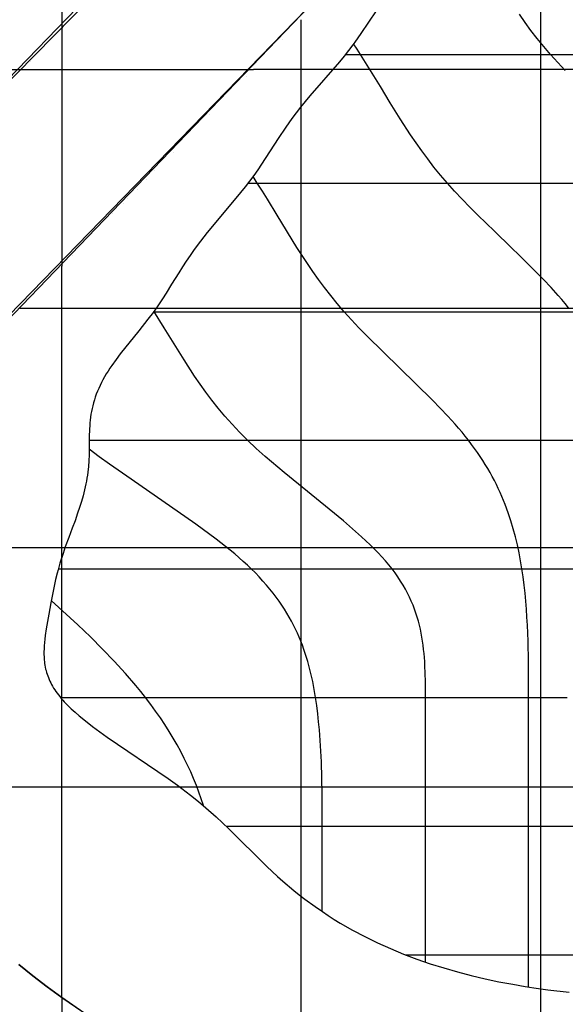
# Model space of a CAD drawing. Extents: x -1241 to -306, y -176 to 812.
# Drawn here: x -886 to -850, y 107 to 173 of the extents above; entities that cross this region are included whole.
import ezdxf

# ---------------------------------------------------------------- set-up
doc = ezdxf.new("R2010")
doc.units = 0
doc.header["$MEASUREMENT"] = 0
for name, color, linetype in [('LAND', 7, 'CONTINUOUS'), ('ROADS', 30, 'CONTINUOUS'), ('RUBBISH_PILES', 7, 'CONTINUOUS')]:
    doc.layers.add(name, color=color, linetype=linetype)

msp = doc.modelspace()

# ---------------------------------------------------------------- linework, layer by layer
at = {"layer": 'LAND'}
for p, q in [((-883.704, 343.745, 6.313), (-883.704, 171.923, 5.737)), ((-883.704, 343.745, 6.465), (-883.704, 171.923, 5.889)), ((-862.446, 194.218, 5.029), (-905.163, 150.158, 6.832)), ((-850.357, 191.116, 4.603), (-888.694, 151.166, 6.181)), ((-899.568, 140.232, 6.6), (-854.74, 186.393, 4.697)), ((-899.568, 140.232, 6.753), (-854.74, 186.393, 4.849)), ((-907.201, 148.121, 6.774), (-877.222, 178.626, 5.468)), ((-907.201, 148.121, 6.85), (-877.222, 178.626, 5.544)), ((-867.837, 172.556, 5.219), (-867.837, 172.556, 5.371)), ((-883.621, 172.008, 5.733), (-883.621, 172.008, 5.886)), ((-869.075, 171.267, 5.27), (-869.075, 171.267, 5.422)), ((-885.762, 169.81, 5.823), (-885.762, 169.81, 5.976)), ((-914.804, 169.261, 6.878), (-886.298, 169.261, 5.846)), ((-914.804, 169.261, 7.031), (-886.298, 169.261, 5.998)), ((-871.007, 169.261, 5.349), (-871.007, 169.261, 5.501)), ((-871.491, 168.76, 5.369), (-871.491, 168.76, 5.521)), ((-873.91, 166.259, 5.469), (-873.91, 166.259, 5.622)), ((-876.32, 163.777, 5.57), (-876.32, 163.777, 5.723)), ((-877.527, 162.538, 5.621), (-877.527, 162.538, 5.773)), ((-878.111, 161.939, 5.646), (-878.111, 161.939, 5.798)), ((-878.718, 161.317, 5.672), (-878.718, 161.317, 5.824)), ((-879.325, 160.695, 5.697), (-879.325, 160.695, 5.85)), ((-879.636, 160.378, 5.711), (-879.636, 160.378, 5.863)), ((-880.311, 159.687, 5.739), (-880.311, 159.687, 5.892)), ((-883.022, 156.922, 5.856), (-883.022, 156.922, 6.009)), ((-883.704, 156.227, 5.886), (-883.704, 156.227, 6.038)), ((-885.576, 154.325, 5.967), (-885.576, 154.325, 6.12)), ((-885.613, 109.179, 6.687), (-886.543, 109.925, 6.698)), ((-885.613, 109.179, 6.839), (-886.543, 109.925, 6.85)), ((-886.543, 109.925, 6.774), (-885.613, 109.179, 6.763)), ((-884.666, 108.455, 6.675), (-885.613, 109.179, 6.687)), ((-884.666, 108.455, 6.827), (-885.613, 109.179, 6.839)), ((-885.613, 109.179, 6.763), (-884.666, 108.455, 6.751)), ((-885.613, 109.179, 6.687), (-885.613, 109.179, 6.839)), ((-883.704, 107.751, 6.663), (-884.666, 108.455, 6.675)), ((-883.704, 107.751, 6.815), (-884.666, 108.455, 6.827)), ((-884.666, 108.455, 6.751), (-883.704, 107.751, 6.739)), ((-881.734, 106.381, 6.637), (-883.704, 107.751, 6.663)), ((-881.734, 106.381, 6.789), (-883.704, 107.751, 6.815)), ((-883.704, 107.751, 6.739), (-880.92, 105.835, 6.703)), ((-883.704, 107.751, 6.663), (-883.704, 107.751, 6.815))]:
    msp.add_line(p, q, dxfattribs=at)
at = {"layer": 'LAND', "extrusion": (1, 3.06131e-14, 2.17506e-12)}
for centre in [(220.36, 4659.771, -851.969), (220.36, 4659.923, -851.969)]:
    msp.add_arc(centre, 4655.285, 268.404414, 269.618615, dxfattribs=at)
at = {"layer": 'LAND', "extrusion": (1, 5.11796e-14, 3.32733e-12)}
for centre in [(210.988, 4523.424, -867.837), (210.988, 4523.577, -867.837)]:
    msp.add_arc(centre, 4518.369, 268.567346, 269.512648, dxfattribs=at)
at = {"layer": 'LAND', "extrusion": (0, 1, 0)}
for centre in [(522.288, 11602.858, 169.261), (522.288, 11603.01, 169.261)]:
    msp.add_arc(centre, 11602.75, 271.0778891, 271.7222729, dxfattribs=at)
at = {"layer": 'LAND', "extrusion": (1, 4.85534e-14, 2.59121e-12)}
for centre in [(203.53, 4471.259, -883.704), (203.53, 4471.411, -883.704)]:
    msp.add_arc(centre, 4465.624, 268.771026, 269.393082, dxfattribs=at)
at = {"layer": 'LAND', "extrusion": (3.53185e-15, 1, 1.14594e-13)}
for centre in [(551.955, 10860.307, 153.402), (551.955, 10860.46, 153.402)]:
    msp.add_arc(centre, 10859.454, 270.9910287, 271.7653046, dxfattribs=at)
at = {"layer": 'LAND', "extrusion": (-2.16837e-15, 1, -1.28628e-13)}
for centre in [(579.802, 10154.221, 137.544), (579.802, 10154.373, 137.544)]:
    msp.add_arc(centre, 10152.618, 270.888589, 271.8145078, dxfattribs=at)
at = {"layer": 'LAND', "extrusion": (-1.57543e-15, 1, -8.82227e-14)}
for centre in [(587.416, 10429.964, 121.689), (587.416, 10430.116, 121.689)]:
    msp.add_arc(centre, 10427.768, 270.7978582, 271.69857, dxfattribs=at)
at = {"layer": 'ROADS'}
for p, q in [((-899.568, 140.232, 6.6), (-854.74, 186.393, 4.697)), ((-907.201, 148.121, 6.774), (-877.222, 178.626, 5.468)), ((-883.704, 171.923, 5.737), (-883.704, 156.227, 5.886)), ((-886.298, 169.261, 5.846), (-871.007, 169.261, 5.349)), ((-885.613, 109.179, 6.687), (-886.543, 109.925, 6.698)), ((-884.666, 108.455, 6.675), (-885.613, 109.179, 6.687)), ((-883.704, 107.751, 6.663), (-884.666, 108.455, 6.675)), ((-881.734, 106.381, 6.637), (-883.704, 107.751, 6.663)), ((-883.704, 107.751, 6.663), (-883.704, 90.241, 7.081))]:
    msp.add_line(p, q, dxfattribs=at)
at = {"layer": 'RUBBISH_PILES'}
for p, q in [((-862.885, 173.134, 4.653), (-863.889, 171.636, 4.578)), ((-853.018, 172.38, 5.858), (-853.389, 172.912, 5.699)), ((-852.629, 171.847, 6.018), (-853.018, 172.38, 5.858)), ((-852.22, 171.314, 6.179), (-852.629, 171.847, 6.018)), ((-864.287, 171.073, 4.559), (-864.425, 170.886, 4.556)), ((-863.889, 171.636, 4.578), (-864.287, 171.073, 4.559)), ((-851.788, 170.782, 6.338), (-852.22, 171.314, 6.179)), ((-864.71, 170.511, 4.554), (-865.008, 170.136, 4.56)), ((-864.425, 170.886, 4.556), (-864.71, 170.511, 4.554)), ((-864.146, 170.6, 4.592), (-864.377, 170.951, 4.557)), ((-863.918, 170.249, 4.634), (-864.146, 170.6, 4.592)), ((-851.334, 170.249, 6.495), (-851.788, 170.782, 6.338)), ((-865.317, 169.761, 4.572), (-867.265, 167.506, 4.699)), ((-865.008, 170.136, 4.56), (-865.317, 169.761, 4.572)), ((-864.916, 170.249, 4.557), (-863.918, 170.249, 4.634)), ((-863.918, 170.249, 4.634), (-863.153, 170.249, 4.712)), ((-863.58, 169.716, 4.712), (-863.918, 170.249, 4.634)), ((-863.249, 169.184, 4.805), (-863.58, 169.716, 4.712)), ((-863.153, 170.249, 4.712), (-862.395, 170.249, 4.805)), ((-862.395, 170.249, 4.805), (-860.891, 170.249, 5.029)), ((-860.891, 170.249, 5.029), (-854.734, 170.249, 6.098)), ((-854.734, 170.249, 6.098), (-853.075, 170.249, 6.322)), ((-853.075, 170.249, 6.322), (-852.216, 170.249, 6.416)), ((-852.216, 170.249, 6.416), (-851.334, 170.249, 6.495)), ((-851.334, 170.249, 6.495), (-850.429, 170.249, 6.557)), ((-850.856, 169.716, 6.648), (-851.334, 170.249, 6.495)), ((-850.357, 169.184, 6.797), (-850.856, 169.716, 6.648)), ((-850.429, 170.249, 6.557), (-849.503, 170.249, 6.603)), ((-862.923, 168.651, 4.913), (-863.249, 169.184, 4.805)), ((-862.599, 168.118, 5.034), (-862.923, 168.651, 4.913)), ((-861.952, 167.053, 5.306), (-862.599, 168.118, 5.034)), ((-867.265, 167.506, 4.699), (-867.882, 166.754, 4.726)), ((-867.882, 166.754, 4.726), (-868.176, 166.377, 4.733)), ((-861.291, 165.987, 5.609), (-861.952, 167.053, 5.306)), ((-868.459, 166.001, 4.735), (-868.863, 165.435, 4.728)), ((-868.176, 166.377, 4.733), (-868.459, 166.001, 4.735)), ((-860.599, 164.922, 5.93), (-861.291, 165.987, 5.609)), ((-868.863, 165.435, 4.728), (-869.371, 164.682, 4.706)), ((-869.371, 164.682, 4.706), (-870.469, 162.985, 4.657)), ((-860.236, 164.389, 6.093), (-860.599, 164.922, 5.93)), ((-859.859, 163.856, 6.256), (-860.236, 164.389, 6.093)), ((-859.465, 163.323, 6.417), (-859.859, 163.856, 6.256)), ((-859.054, 162.791, 6.575), (-859.465, 163.323, 6.417)), ((-870.724, 162.608, 4.659), (-870.99, 162.231, 4.67)), ((-870.469, 162.985, 4.657), (-870.724, 162.608, 4.659)), ((-858.622, 162.258, 6.728), (-859.054, 162.791, 6.575)), ((-870.99, 162.231, 4.67), (-871.268, 161.853, 4.692)), ((-870.752, 161.725, 4.717), (-871.037, 162.165, 4.673)), ((-858.167, 161.725, 6.874), (-858.622, 162.258, 6.728)), ((-871.56, 161.476, 4.725), (-871.862, 161.098, 4.77)), ((-871.268, 161.853, 4.692), (-871.56, 161.476, 4.725)), ((-871.366, 161.725, 4.702), (-870.752, 161.725, 4.717)), ((-870.752, 161.725, 4.717), (-869.987, 161.725, 4.756)), ((-870.414, 161.192, 4.782), (-870.752, 161.725, 4.717)), ((-869.987, 161.725, 4.756), (-869.228, 161.725, 4.818)), ((-869.228, 161.725, 4.818), (-868.475, 161.725, 4.899)), ((-868.475, 161.725, 4.899), (-867.724, 161.725, 4.999)), ((-867.724, 161.725, 4.999), (-866.975, 161.725, 5.115)), ((-866.975, 161.725, 5.115), (-866.223, 161.725, 5.245)), ((-866.223, 161.725, 5.245), (-859.908, 161.725, 6.549)), ((-859.908, 161.725, 6.549), (-858.167, 161.725, 6.874)), ((-858.167, 161.725, 6.874), (-856.336, 161.725, 7.169)), ((-857.689, 161.192, 7.012), (-858.167, 161.725, 6.874)), ((-856.336, 161.725, 7.169), (-854.434, 161.725, 7.431)), ((-854.434, 161.725, 7.431), (-850.529, 161.725, 7.859)), ((-850.529, 161.725, 7.859), (-846.676, 161.725, 8.163)), ((-872.175, 160.72, 4.824), (-874.077, 158.451, 5.244)), ((-871.862, 161.098, 4.77), (-872.175, 160.72, 4.824)), ((-870.083, 160.659, 4.86), (-870.414, 161.192, 4.782)), ((-869.433, 159.594, 5.045), (-870.083, 160.659, 4.86)), ((-857.19, 160.659, 7.141), (-857.689, 161.192, 7.012)), ((-856.673, 160.127, 7.261), (-857.19, 160.659, 7.141)), ((-856.142, 159.594, 7.371), (-856.673, 160.127, 7.261)), ((-868.125, 157.463, 5.48), (-869.433, 159.594, 5.045)), ((-855.051, 158.528, 7.56), (-856.142, 159.594, 7.371)), ((-874.077, 158.451, 5.244), (-874.519, 157.884, 5.345)), ((-853.946, 157.463, 7.702), (-855.051, 158.528, 7.56)), ((-874.937, 157.316, 5.432), (-875.203, 156.935, 5.48)), ((-874.519, 157.884, 5.345), (-874.937, 157.316, 5.432)), ((-867.432, 156.397, 5.701), (-868.125, 157.463, 5.48)), ((-853.396, 156.93, 7.754), (-853.946, 157.463, 7.702)), ((-875.203, 156.935, 5.48), (-875.46, 156.554, 5.52)), ((-852.853, 156.397, 7.793), (-853.396, 156.93, 7.754)), ((-875.709, 156.17, 5.551), (-875.952, 155.786, 5.571)), ((-875.46, 156.554, 5.52), (-875.709, 156.17, 5.551)), ((-867.069, 155.864, 5.805), (-867.432, 156.397, 5.701)), ((-852.32, 155.864, 7.819), (-852.853, 156.397, 7.793)), ((-876.191, 155.401, 5.581), (-876.429, 155.015, 5.58)), ((-875.952, 155.786, 5.571), (-876.191, 155.401, 5.581)), ((-866.692, 155.331, 5.902), (-867.069, 155.864, 5.805)), ((-851.801, 155.331, 7.83), (-852.32, 155.864, 7.819)), ((-876.429, 155.015, 5.58), (-876.79, 154.435, 5.56)), ((-866.299, 154.798, 5.992), (-866.692, 155.331, 5.902)), ((-865.887, 154.266, 6.071), (-866.299, 154.798, 5.992)), ((-851.299, 154.798, 7.827), (-851.801, 155.331, 7.83)), ((-850.818, 154.266, 7.808), (-851.299, 154.798, 7.827)), ((-877.038, 154.049, 5.534), (-877.296, 153.662, 5.5)), ((-876.79, 154.435, 5.56), (-877.038, 154.049, 5.534)), ((-865.455, 153.733, 6.138), (-865.887, 154.266, 6.071)), ((-850.586, 153.999, 7.792), (-850.818, 154.266, 7.808)), ((-877.296, 153.662, 5.5), (-877.635, 153.179, 5.444)), ((-865.001, 153.2, 6.19), (-865.455, 153.733, 6.138)), ((-850.361, 153.733, 7.773), (-850.586, 153.999, 7.792)), ((-850.143, 153.466, 7.749), (-850.361, 153.733, 7.773)), ((-877.635, 153.179, 5.444), (-877.995, 152.698, 5.377)), ((-877.62, 153.2, 5.447), (-874.558, 153.2, 5.663)), ((-876.915, 152.134, 5.451), (-877.602, 153.226, 5.45)), ((-874.558, 153.2, 5.663), (-865.001, 153.2, 6.19)), ((-865.001, 153.2, 6.19), (-846.8, 153.2, 7.959)), ((-864.523, 152.667, 6.228), (-865.001, 153.2, 6.19)), ((-877.995, 152.698, 5.377), (-878.601, 151.931, 5.251)), ((-876.259, 151.069, 5.472), (-876.915, 152.134, 5.451)), ((-864.023, 152.134, 6.252), (-864.523, 152.667, 6.228)), ((-863.507, 151.601, 6.265), (-864.023, 152.134, 6.252)), ((-878.601, 151.931, 5.251), (-879.823, 150.407, 4.958)), ((-859.154, 147.338, 6.227), (-863.507, 151.601, 6.265)), ((-875.596, 150.003, 5.515), (-876.259, 151.069, 5.472)), ((-879.823, 150.407, 4.958), (-880.109, 150.025, 4.881)), ((-880.38, 149.644, 4.804), (-880.509, 149.454, 4.765)), ((-880.109, 150.025, 4.881), (-880.38, 149.644, 4.804)), ((-874.903, 148.937, 5.582), (-875.596, 150.003, 5.515)), ((-880.864, 148.881, 4.653), (-880.971, 148.691, 4.617)), ((-880.751, 149.072, 4.69), (-880.864, 148.881, 4.653)), ((-880.632, 149.263, 4.727), (-880.751, 149.072, 4.69)), ((-880.509, 149.454, 4.765), (-880.632, 149.263, 4.727)), ((-874.538, 148.404, 5.625), (-874.903, 148.937, 5.582)), ((-881.166, 148.309, 4.548), (-881.255, 148.118, 4.515)), ((-881.071, 148.5, 4.582), (-881.166, 148.309, 4.548)), ((-880.971, 148.691, 4.617), (-881.071, 148.5, 4.582)), ((-874.158, 147.871, 5.675), (-874.538, 148.404, 5.625)), ((-881.481, 147.545, 4.426), (-881.544, 147.354, 4.399)), ((-881.412, 147.736, 4.454), (-881.481, 147.545, 4.426)), ((-881.337, 147.927, 4.484), (-881.412, 147.736, 4.454)), ((-881.255, 148.118, 4.515), (-881.337, 147.927, 4.484)), ((-873.759, 147.338, 5.733), (-874.158, 147.871, 5.675)), ((-881.651, 146.971, 4.353), (-881.696, 146.78, 4.333)), ((-881.601, 147.162, 4.375), (-881.651, 146.971, 4.353)), ((-881.544, 147.354, 4.399), (-881.601, 147.162, 4.375)), ((-873.339, 146.806, 5.798), (-873.759, 147.338, 5.733)), ((-858.635, 146.806, 6.239), (-859.154, 147.338, 6.227)), ((-881.796, 146.206, 4.289), (-881.819, 146.015, 4.279)), ((-881.768, 146.397, 4.301), (-881.796, 146.206, 4.289)), ((-881.734, 146.589, 4.315), (-881.768, 146.397, 4.301)), ((-881.696, 146.78, 4.333), (-881.734, 146.589, 4.315)), ((-872.895, 146.273, 5.871), (-873.339, 146.806, 5.798)), ((-872.425, 145.74, 5.952), (-872.895, 146.273, 5.871)), ((-858.133, 146.273, 6.262), (-858.635, 146.806, 6.239)), ((-857.652, 145.74, 6.298), (-858.133, 146.273, 6.262)), ((-881.853, 145.632, 4.27), (-881.865, 145.44, 4.271)), ((-881.838, 145.823, 4.273), (-881.853, 145.632, 4.27)), ((-881.819, 146.015, 4.279), (-881.838, 145.823, 4.273)), ((-871.924, 145.207, 6.042), (-872.425, 145.74, 5.952)), ((-857.42, 145.473, 6.322), (-857.652, 145.74, 6.298)), ((-881.879, 145.056, 4.282), (-881.882, 144.864, 4.292)), ((-881.873, 145.248, 4.274), (-881.879, 145.056, 4.282)), ((-881.865, 145.44, 4.271), (-881.873, 145.248, 4.274)), ((-871.392, 144.674, 6.14), (-871.924, 145.207, 6.042)), ((-857.195, 145.207, 6.35), (-857.42, 145.473, 6.322)), ((-856.976, 144.941, 6.383), (-857.195, 145.207, 6.35)), ((-856.765, 144.674, 6.421), (-856.976, 144.941, 6.383)), ((-881.886, 144.48, 4.324), (-881.888, 144.096, 4.37)), ((-881.884, 144.672, 4.307), (-881.886, 144.48, 4.324)), ((-881.882, 144.864, 4.292), (-881.884, 144.672, 4.307)), ((-881.884, 144.674, 4.306), (-881.201, 144.674, 4.38)), ((-881.201, 144.674, 4.38), (-880.537, 144.674, 4.467)), ((-880.537, 144.674, 4.467), (-879.888, 144.674, 4.567)), ((-879.888, 144.674, 4.567), (-879.252, 144.674, 4.677)), ((-879.252, 144.674, 4.677), (-874.219, 144.674, 5.712)), ((-874.219, 144.674, 5.712), (-872.854, 144.674, 5.946)), ((-872.854, 144.674, 5.946), (-872.137, 144.674, 6.049)), ((-872.137, 144.674, 6.049), (-871.392, 144.674, 6.14)), ((-871.392, 144.674, 6.14), (-870.565, 144.674, 6.224)), ((-870.826, 144.141, 6.248), (-871.392, 144.674, 6.14)), ((-870.565, 144.674, 6.224), (-869.706, 144.674, 6.293)), ((-869.706, 144.674, 6.293), (-867.914, 144.674, 6.393)), ((-867.914, 144.674, 6.393), (-866.048, 144.674, 6.45)), ((-866.048, 144.674, 6.45), (-842.591, 144.674, 6.591)), ((-856.562, 144.408, 6.463), (-856.765, 144.674, 6.421)), ((-856.366, 144.141, 6.51), (-856.562, 144.408, 6.463)), ((-881.896, 143.711, 4.428), (-881.912, 143.325, 4.496)), ((-881.888, 144.096, 4.37), (-881.896, 143.711, 4.428)), ((-881.219, 143.59, 4.495), (-881.888, 144.086, 4.372)), ((-880.531, 143.094, 4.63), (-881.219, 143.59, 4.495)), ((-870.231, 143.608, 6.363), (-870.826, 144.141, 6.248)), ((-868.973, 142.543, 6.613), (-870.231, 143.608, 6.363)), ((-856.178, 143.875, 6.562), (-856.366, 144.141, 6.51)), ((-855.996, 143.608, 6.618), (-856.178, 143.875, 6.562)), ((-855.822, 143.342, 6.679), (-855.996, 143.608, 6.618)), ((-881.94, 142.94, 4.572), (-881.98, 142.553, 4.651)), ((-881.912, 143.325, 4.496), (-881.94, 142.94, 4.572)), ((-879.114, 142.102, 4.934), (-880.531, 143.094, 4.63)), ((-855.656, 143.075, 6.743), (-855.822, 143.342, 6.679)), ((-855.495, 142.809, 6.811), (-855.656, 143.075, 6.743)), ((-882.006, 142.36, 4.692), (-882.035, 142.167, 4.732)), ((-881.98, 142.553, 4.651), (-882.006, 142.36, 4.692)), ((-865.054, 139.345, 7.43), (-868.973, 142.543, 6.613)), ((-855.342, 142.543, 6.882), (-855.495, 142.809, 6.811)), ((-855.195, 142.276, 6.956), (-855.342, 142.543, 6.882)), ((-882.104, 141.779, 4.813), (-882.145, 141.586, 4.852)), ((-882.068, 141.973, 4.773), (-882.104, 141.779, 4.813)), ((-882.035, 142.167, 4.732), (-882.068, 141.973, 4.773)), ((-874.822, 139.125, 5.973), (-879.114, 142.102, 4.934)), ((-855.054, 142.01, 7.034), (-855.195, 142.276, 6.956)), ((-854.919, 141.743, 7.114), (-855.054, 142.01, 7.034)), ((-854.791, 141.477, 7.196), (-854.919, 141.743, 7.114)), ((-882.286, 141.003, 4.964), (-882.396, 140.614, 5.031)), ((-882.188, 141.392, 4.891), (-882.286, 141.003, 4.964)), ((-882.145, 141.586, 4.852), (-882.188, 141.392, 4.891)), ((-854.668, 141.21, 7.281), (-854.791, 141.477, 7.196)), ((-854.551, 140.944, 7.368), (-854.668, 141.21, 7.281)), ((-882.396, 140.614, 5.031), (-882.518, 140.225, 5.09)), ((-854.439, 140.677, 7.456), (-854.551, 140.944, 7.368)), ((-854.333, 140.411, 7.546), (-854.439, 140.677, 7.456)), ((-854.136, 139.878, 7.729), (-854.333, 140.411, 7.546)), ((-882.648, 139.835, 5.14), (-882.822, 139.346, 5.19)), ((-882.518, 140.225, 5.09), (-882.648, 139.835, 5.14)), ((-853.958, 139.345, 7.916), (-854.136, 139.878, 7.729)), ((-882.822, 139.346, 5.19), (-883.006, 138.85, 5.226)), ((-873.486, 138.132, 6.316), (-874.822, 139.125, 5.973)), ((-864.437, 138.812, 7.564), (-865.054, 139.345, 7.43)), ((-853.799, 138.812, 8.103), (-853.958, 139.345, 7.916)), ((-883.006, 138.85, 5.226), (-883.236, 138.237, 5.251)), ((-863.845, 138.279, 7.694), (-864.437, 138.812, 7.564)), ((-853.656, 138.279, 8.291), (-853.799, 138.812, 8.103)), ((-883.236, 138.237, 5.251), (-883.465, 137.608, 5.257)), ((-872.854, 137.636, 6.48), (-873.486, 138.132, 6.316)), ((-863.282, 137.746, 7.819), (-863.845, 138.279, 7.694)), ((-863.014, 137.48, 7.879), (-863.282, 137.746, 7.819)), ((-853.529, 137.746, 8.475), (-853.656, 138.279, 8.291)), ((-853.416, 137.214, 8.655), (-853.529, 137.746, 8.475)), ((-883.612, 137.182, 5.253), (-883.818, 136.534, 5.24)), ((-883.465, 137.608, 5.257), (-883.612, 137.182, 5.253)), ((-872.251, 137.14, 6.635), (-872.854, 137.636, 6.48)), ((-871.682, 136.644, 6.781), (-872.251, 137.14, 6.635)), ((-862.755, 137.214, 7.937), (-863.014, 137.48, 7.879)), ((-862.507, 136.947, 7.994), (-862.755, 137.214, 7.937)), ((-853.316, 136.681, 8.829), (-853.416, 137.214, 8.655)), ((-883.818, 136.534, 5.24), (-883.943, 136.098, 5.23)), ((-871.412, 136.396, 6.85), (-871.682, 136.644, 6.781)), ((-862.269, 136.681, 8.048), (-862.507, 136.947, 7.994)), ((-862.043, 136.414, 8.101), (-862.269, 136.681, 8.048)), ((-861.83, 136.148, 8.151), (-862.043, 136.414, 8.101)), ((-853.228, 136.148, 8.994), (-853.316, 136.681, 8.829)), ((-884.002, 135.879, 5.226), (-884.111, 135.441, 5.22)), ((-883.943, 136.098, 5.23), (-884.002, 135.879, 5.226)), ((-883.93, 136.148, 5.231), (-880.579, 136.148, 5.575)), ((-880.579, 136.148, 5.575), (-861.83, 136.148, 8.151)), ((-871.151, 136.148, 6.916), (-871.412, 136.396, 6.85)), ((-870.882, 135.881, 6.983), (-871.151, 136.148, 6.916)), ((-870.625, 135.615, 7.047), (-870.882, 135.881, 6.983)), ((-861.83, 136.148, 8.151), (-855.337, 136.148, 8.849)), ((-861.629, 135.881, 8.199), (-861.83, 136.148, 8.151)), ((-861.441, 135.615, 8.244), (-861.629, 135.881, 8.199)), ((-855.337, 136.148, 8.849), (-853.228, 136.148, 8.994)), ((-853.228, 136.148, 8.994), (-852.228, 136.148, 9.035)), ((-853.15, 135.615, 9.15), (-853.228, 136.148, 8.994)), ((-852.228, 136.148, 9.035), (-851.264, 136.148, 9.057)), ((-851.264, 136.148, 9.057), (-849.424, 136.148, 9.056)), ((-884.111, 135.441, 5.22), (-884.211, 135.002, 5.22)), ((-870.379, 135.348, 7.107), (-870.625, 135.615, 7.047)), ((-870.145, 135.082, 7.163), (-870.379, 135.348, 7.107)), ((-861.264, 135.348, 8.287), (-861.441, 135.615, 8.244)), ((-861.1, 135.082, 8.327), (-861.264, 135.348, 8.287)), ((-853.082, 135.082, 9.294), (-853.15, 135.615, 9.15)), ((-884.302, 134.564, 5.227), (-884.425, 133.909, 5.253)), ((-884.211, 135.002, 5.22), (-884.302, 134.564, 5.227)), ((-869.921, 134.815, 7.215), (-870.145, 135.082, 7.163)), ((-869.708, 134.549, 7.264), (-869.921, 134.815, 7.215)), ((-869.505, 134.283, 7.309), (-869.708, 134.549, 7.264)), ((-860.947, 134.815, 8.365), (-861.1, 135.082, 8.327)), ((-860.805, 134.549, 8.399), (-860.947, 134.815, 8.365)), ((-860.673, 134.283, 8.432), (-860.805, 134.549, 8.399)), ((-853.023, 134.549, 9.427), (-853.082, 135.082, 9.294)), ((-852.972, 134.016, 9.547), (-853.023, 134.549, 9.427)), ((-884.425, 133.909, 5.253), (-884.56, 133.154, 5.306)), ((-882.64, 132.443, 5.419), (-884.4, 134.051, 5.246)), ((-869.312, 134.016, 7.351), (-869.505, 134.283, 7.309)), ((-869.129, 133.75, 7.389), (-869.312, 134.016, 7.351)), ((-860.552, 134.016, 8.461), (-860.673, 134.283, 8.432)), ((-860.44, 133.75, 8.488), (-860.552, 134.016, 8.461)), ((-852.929, 133.483, 9.654), (-852.972, 134.016, 9.547)), ((-884.56, 133.154, 5.306), (-884.726, 132.177, 5.405)), ((-868.955, 133.483, 7.424), (-869.129, 133.75, 7.389)), ((-868.79, 133.217, 7.456), (-868.955, 133.483, 7.424)), ((-868.633, 132.95, 7.484), (-868.79, 133.217, 7.456)), ((-860.337, 133.483, 8.512), (-860.44, 133.75, 8.488)), ((-860.244, 133.217, 8.533), (-860.337, 133.483, 8.512)), ((-860.159, 132.95, 8.551), (-860.244, 133.217, 8.533)), ((-852.893, 132.95, 9.746), (-852.929, 133.483, 9.654)), ((-868.485, 132.684, 7.508), (-868.633, 132.95, 7.484)), ((-868.346, 132.417, 7.529), (-868.485, 132.684, 7.508)), ((-860.082, 132.684, 8.566), (-860.159, 132.95, 8.551)), ((-860.012, 132.417, 8.578), (-860.082, 132.684, 8.566)), ((-852.864, 132.417, 9.824), (-852.893, 132.95, 9.746)), ((-884.726, 132.177, 5.405), (-884.792, 131.729, 5.458)), ((-881.801, 131.64, 5.505), (-882.64, 132.443, 5.419)), ((-868.214, 132.151, 7.547), (-868.346, 132.417, 7.529)), ((-868.09, 131.884, 7.562), (-868.214, 132.151, 7.547)), ((-867.973, 131.618, 7.573), (-868.09, 131.884, 7.562)), ((-859.95, 132.151, 8.587), (-860.012, 132.417, 8.578)), ((-859.895, 131.884, 8.593), (-859.95, 132.151, 8.587)), ((-859.847, 131.618, 8.596), (-859.895, 131.884, 8.593)), ((-852.841, 131.884, 9.885), (-852.864, 132.417, 9.824)), ((-852.823, 131.352, 9.93), (-852.841, 131.884, 9.885)), ((-884.844, 131.273, 5.514), (-884.863, 131.044, 5.543)), ((-884.82, 131.502, 5.486), (-884.844, 131.273, 5.514)), ((-884.792, 131.729, 5.458), (-884.82, 131.502, 5.486)), ((-880.995, 130.836, 5.587), (-881.801, 131.64, 5.505)), ((-867.863, 131.352, 7.582), (-867.973, 131.618, 7.573)), ((-867.76, 131.085, 7.587), (-867.863, 131.352, 7.582)), ((-859.804, 131.352, 8.596), (-859.847, 131.618, 8.596)), ((-859.767, 131.085, 8.593), (-859.804, 131.352, 8.596)), ((-852.809, 130.819, 9.958), (-852.823, 131.352, 9.93)), ((-884.879, 130.697, 5.586), (-884.881, 130.581, 5.6)), ((-884.881, 130.581, 5.6), (-884.88, 130.464, 5.615)), ((-884.876, 130.812, 5.572), (-884.879, 130.697, 5.586)), ((-884.863, 131.044, 5.543), (-884.876, 130.812, 5.572)), ((-880.224, 130.032, 5.662), (-880.995, 130.836, 5.587)), ((-867.663, 130.819, 7.588), (-867.76, 131.085, 7.587)), ((-867.572, 130.552, 7.587), (-867.663, 130.819, 7.588)), ((-867.488, 130.286, 7.583), (-867.572, 130.552, 7.587)), ((-859.736, 130.819, 8.586), (-859.767, 131.085, 8.593)), ((-859.709, 130.552, 8.576), (-859.736, 130.819, 8.586)), ((-859.686, 130.286, 8.563), (-859.709, 130.552, 8.576)), ((-852.803, 130.552, 9.965), (-852.809, 130.819, 9.958)), ((-852.799, 130.286, 9.967), (-852.803, 130.552, 9.965)), ((-884.88, 130.464, 5.615), (-884.876, 130.347, 5.629)), ((-884.876, 130.347, 5.629), (-884.871, 130.23, 5.643)), ((-884.871, 130.23, 5.643), (-884.862, 130.114, 5.656)), ((-884.862, 130.114, 5.656), (-884.85, 129.996, 5.67)), ((-884.85, 129.996, 5.67), (-884.835, 129.879, 5.683)), ((-884.835, 129.879, 5.683), (-884.817, 129.761, 5.696)), ((-879.49, 129.229, 5.726), (-880.224, 130.032, 5.662)), ((-867.408, 130.019, 7.575), (-867.488, 130.286, 7.583)), ((-867.334, 129.753, 7.565), (-867.408, 130.019, 7.575)), ((-859.668, 130.019, 8.546), (-859.686, 130.286, 8.563)), ((-859.654, 129.753, 8.526), (-859.668, 130.019, 8.546)), ((-852.795, 130.019, 9.964), (-852.799, 130.286, 9.967)), ((-852.792, 129.753, 9.957), (-852.795, 130.019, 9.964)), ((-884.817, 129.761, 5.696), (-884.796, 129.644, 5.709)), ((-884.796, 129.644, 5.709), (-884.767, 129.512, 5.723)), ((-884.767, 129.512, 5.723), (-884.742, 129.409, 5.733)), ((-884.742, 129.409, 5.733), (-884.709, 129.291, 5.745)), ((-884.709, 129.291, 5.745), (-884.673, 129.175, 5.756)), ((-878.798, 128.425, 5.776), (-879.49, 129.229, 5.726)), ((-867.265, 129.486, 7.551), (-867.334, 129.753, 7.565)), ((-867.201, 129.22, 7.535), (-867.265, 129.486, 7.551)), ((-859.634, 129.22, 8.475), (-859.654, 129.753, 8.526)), ((-852.79, 129.486, 9.945), (-852.792, 129.753, 9.957)), ((-852.788, 129.22, 9.927), (-852.79, 129.486, 9.945)), ((-884.673, 129.175, 5.756), (-884.633, 129.058, 5.767)), ((-884.633, 129.058, 5.767), (-884.589, 128.943, 5.777)), ((-884.589, 128.943, 5.777), (-884.541, 128.827, 5.787)), ((-884.541, 128.827, 5.787), (-884.489, 128.712, 5.796)), ((-884.489, 128.712, 5.796), (-884.432, 128.597, 5.805)), ((-884.432, 128.597, 5.805), (-884.372, 128.483, 5.813)), ((-867.14, 128.953, 7.515), (-867.201, 129.22, 7.535)), ((-867.084, 128.687, 7.493), (-867.14, 128.953, 7.515)), ((-866.983, 128.154, 7.44), (-867.084, 128.687, 7.493)), ((-859.623, 128.687, 8.41), (-859.634, 129.22, 8.475)), ((-859.62, 128.154, 8.331), (-859.623, 128.687, 8.41)), ((-852.787, 128.953, 9.904), (-852.788, 129.22, 9.927)), ((-852.786, 128.687, 9.876), (-852.787, 128.953, 9.904)), ((-852.786, 128.421, 9.843), (-852.786, 128.687, 9.876)), ((-884.372, 128.483, 5.813), (-884.307, 128.368, 5.821)), ((-884.307, 128.368, 5.821), (-884.239, 128.254, 5.828)), ((-884.239, 128.254, 5.828), (-884.165, 128.139, 5.835)), ((-884.165, 128.139, 5.835), (-884.089, 128.026, 5.841)), ((-884.089, 128.026, 5.841), (-884.006, 127.911, 5.846)), ((-878.468, 128.023, 5.795), (-878.798, 128.425, 5.776)), ((-878.15, 127.621, 5.809), (-878.468, 128.023, 5.795)), ((-866.895, 127.621, 7.375), (-866.983, 128.154, 7.44)), ((-859.619, 127.621, 8.237), (-859.62, 128.154, 8.331)), ((-852.786, 128.154, 9.804), (-852.786, 128.421, 9.843)), ((-852.786, 127.888, 9.76), (-852.786, 128.154, 9.804)), ((-884.006, 127.911, 5.846), (-883.921, 127.798, 5.851)), ((-883.921, 127.798, 5.851), (-883.83, 127.684, 5.856)), ((-883.83, 127.684, 5.856), (-883.736, 127.57, 5.86)), ((-883.779, 127.621, 5.858), (-880.867, 127.621, 5.79)), ((-883.736, 127.57, 5.86), (-883.635, 127.455, 5.863)), ((-883.635, 127.455, 5.863), (-883.533, 127.342, 5.866)), ((-883.533, 127.342, 5.866), (-883.424, 127.227, 5.868)), ((-880.867, 127.621, 5.79), (-879.475, 127.621, 5.787)), ((-879.475, 127.621, 5.787), (-878.15, 127.621, 5.809)), ((-878.15, 127.621, 5.809), (-877.168, 127.621, 5.847)), ((-877.809, 127.174, 5.82), (-878.15, 127.621, 5.809)), ((-877.168, 127.621, 5.847), (-876.235, 127.621, 5.902)), ((-876.235, 127.621, 5.902), (-875.349, 127.621, 5.971)), ((-875.349, 127.621, 5.971), (-874.507, 127.621, 6.053)), ((-874.507, 127.621, 6.053), (-873.706, 127.621, 6.146)), ((-873.706, 127.621, 6.146), (-872.945, 127.621, 6.248)), ((-872.945, 127.621, 6.248), (-865.894, 127.621, 7.531)), ((-866.817, 127.088, 7.3), (-866.895, 127.621, 7.375)), ((-865.894, 127.621, 7.531), (-864.931, 127.621, 7.653)), ((-864.931, 127.621, 7.653), (-861.334, 127.621, 8.003)), ((-861.334, 127.621, 8.003), (-860.474, 127.621, 8.107)), ((-860.474, 127.621, 8.107), (-860.046, 127.621, 8.168)), ((-860.046, 127.621, 8.168), (-859.619, 127.621, 8.237)), ((-859.619, 127.621, 8.237), (-859.192, 127.621, 8.314)), ((-859.619, 127.088, 8.128), (-859.619, 127.621, 8.237)), ((-859.192, 127.621, 8.314), (-858.765, 127.621, 8.4)), ((-858.765, 127.621, 8.4), (-857.911, 127.621, 8.59)), ((-857.911, 127.621, 8.59), (-854.494, 127.621, 9.408)), ((-854.494, 127.621, 9.408), (-853.64, 127.621, 9.576)), ((-853.64, 127.621, 9.576), (-853.213, 127.621, 9.648)), ((-853.213, 127.621, 9.648), (-852.786, 127.621, 9.709)), ((-852.786, 127.621, 9.709), (-852.786, 127.888, 9.76)), ((-852.786, 127.621, 9.709), (-852.358, 127.621, 9.76)), ((-852.786, 127.355, 9.654), (-852.786, 127.621, 9.709)), ((-852.786, 127.088, 9.592), (-852.786, 127.355, 9.654)), ((-852.358, 127.621, 9.76), (-851.931, 127.621, 9.8)), ((-851.931, 127.621, 9.8), (-851.504, 127.621, 9.831)), ((-851.504, 127.621, 9.831), (-851.077, 127.621, 9.853)), ((-851.077, 127.621, 9.853), (-850.223, 127.621, 9.873)), ((-883.424, 127.227, 5.868), (-883.313, 127.113, 5.87)), ((-883.313, 127.113, 5.87), (-883.077, 126.884, 5.872)), ((-883.077, 126.884, 5.872), (-882.824, 126.653, 5.871)), ((-882.824, 126.653, 5.871), (-882.556, 126.421, 5.869)), ((-877.483, 126.726, 5.824), (-877.809, 127.174, 5.82)), ((-877.17, 126.279, 5.823), (-877.483, 126.726, 5.824)), ((-866.749, 126.555, 7.214), (-866.817, 127.088, 7.3)), ((-859.619, 126.555, 8.005), (-859.619, 127.088, 8.128)), ((-852.786, 126.555, 9.454), (-852.786, 127.088, 9.592)), ((-882.556, 126.421, 5.869), (-882.127, 126.07, 5.863)), ((-882.127, 126.07, 5.863), (-881.666, 125.715, 5.853)), ((-876.872, 125.831, 5.818), (-877.17, 126.279, 5.823)), ((-866.69, 126.022, 7.121), (-866.749, 126.555, 7.214)), ((-866.639, 125.49, 7.02), (-866.69, 126.022, 7.121)), ((-859.619, 125.49, 7.728), (-859.619, 126.555, 8.005)), ((-852.786, 126.022, 9.297), (-852.786, 126.555, 9.454)), ((-852.786, 125.49, 9.125), (-852.786, 126.022, 9.297)), ((-881.666, 125.715, 5.853), (-880.687, 125.005, 5.823)), ((-876.588, 125.383, 5.808), (-876.872, 125.831, 5.818)), ((-876.317, 124.936, 5.794), (-876.588, 125.383, 5.808)), ((-866.56, 124.424, 6.803), (-866.639, 125.49, 7.02)), ((-859.619, 121.226, 6.446), (-859.619, 125.49, 7.728)), ((-852.786, 124.957, 8.938), (-852.786, 125.49, 9.125)), ((-880.687, 125.005, 5.823), (-876.65, 122.247, 5.646)), ((-876.06, 124.488, 5.776), (-876.317, 124.936, 5.794)), ((-852.786, 124.424, 8.739), (-852.786, 124.957, 8.938)), ((-875.816, 124.041, 5.756), (-876.06, 124.488, 5.776)), ((-875.585, 123.593, 5.733), (-875.816, 124.041, 5.756)), ((-866.508, 123.358, 6.572), (-866.56, 124.424, 6.803)), ((-852.786, 120.16, 7.018), (-852.786, 124.424, 8.739)), ((-875.367, 123.146, 5.707), (-875.585, 123.593, 5.733)), ((-866.459, 121.226, 6.116), (-866.508, 123.358, 6.572)), ((-875.162, 122.698, 5.68), (-875.367, 123.146, 5.707)), ((-876.65, 122.247, 5.646), (-876.037, 121.806, 5.617)), ((-874.97, 122.251, 5.652), (-875.162, 122.698, 5.68)), ((-874.789, 121.803, 5.623), (-874.97, 122.251, 5.652)), ((-876.037, 121.806, 5.617), (-875.178, 121.157, 5.576)), ((-874.621, 121.356, 5.594), (-874.789, 121.803, 5.623)), ((-875.178, 121.157, 5.576), (-874.647, 120.733, 5.551)), ((-874.465, 120.908, 5.565), (-874.621, 121.356, 5.594)), ((-874.32, 120.46, 5.536), (-874.465, 120.908, 5.565)), ((-866.453, 120.16, 5.91), (-866.459, 121.226, 6.116)), ((-859.619, 120.16, 6.156), (-859.619, 121.226, 6.446)), ((-874.647, 120.733, 5.551), (-874.151, 120.317, 5.528)), ((-874.151, 120.317, 5.528), (-873.466, 119.708, 5.499)), ((-866.452, 119.095, 5.734), (-866.453, 120.16, 5.91)), ((-859.619, 119.627, 6.025), (-859.619, 120.16, 6.156)), ((-852.786, 119.627, 6.821), (-852.786, 120.16, 7.018)), ((-873.466, 119.708, 5.499), (-872.645, 118.928, 5.467)), ((-859.619, 119.095, 5.907), (-859.619, 119.627, 6.025)), ((-852.786, 119.095, 6.635), (-852.786, 119.627, 6.821)), ((-872.816, 119.095, 5.473), (-859.619, 119.095, 5.907)), ((-872.645, 118.928, 5.467), (-870.128, 116.423, 5.392)), ((-866.452, 118.387, 5.637), (-866.452, 119.095, 5.734)), ((-859.619, 119.095, 5.907), (-857.911, 119.095, 5.993)), ((-859.619, 118.562, 5.802), (-859.619, 119.095, 5.907)), ((-857.911, 119.095, 5.993), (-857.056, 119.095, 6.055)), ((-857.056, 119.095, 6.055), (-856.202, 119.095, 6.131)), ((-856.202, 119.095, 6.131), (-855.348, 119.095, 6.225)), ((-855.348, 119.095, 6.225), (-854.494, 119.095, 6.339)), ((-854.494, 119.095, 6.339), (-853.64, 119.095, 6.475)), ((-853.64, 119.095, 6.475), (-852.786, 119.095, 6.635)), ((-852.786, 119.095, 6.635), (-851.931, 119.095, 6.821)), ((-852.786, 118.562, 6.464), (-852.786, 119.095, 6.635)), ((-851.931, 119.095, 6.821), (-847.66, 119.095, 7.878)), ((-866.452, 117.68, 5.556), (-866.452, 118.387, 5.637)), ((-859.619, 118.029, 5.71), (-859.619, 118.562, 5.802)), ((-852.786, 118.029, 6.306), (-852.786, 118.562, 6.464)), ((-866.452, 116.973, 5.49), (-866.452, 117.68, 5.556)), ((-859.619, 117.496, 5.631), (-859.619, 118.029, 5.71)), ((-859.619, 116.963, 5.563), (-859.619, 117.496, 5.631)), ((-852.786, 117.496, 6.16), (-852.786, 118.029, 6.306)), ((-852.786, 116.963, 6.027), (-852.786, 117.496, 6.16)), ((-866.452, 116.266, 5.437), (-866.452, 116.973, 5.49)), ((-859.619, 116.43, 5.505), (-859.619, 116.963, 5.563)), ((-852.786, 116.43, 5.906), (-852.786, 116.963, 6.027)), ((-870.128, 116.423, 5.392), (-869.423, 115.767, 5.376)), ((-866.452, 114.852, 5.365), (-866.452, 116.266, 5.437)), ((-859.619, 115.897, 5.457), (-859.619, 116.43, 5.505)), ((-852.786, 115.897, 5.795), (-852.786, 116.43, 5.906)), ((-869.423, 115.767, 5.376), (-869.066, 115.45, 5.368)), ((-859.619, 114.831, 5.386), (-859.619, 115.897, 5.457)), ((-852.786, 115.364, 5.695), (-852.786, 115.897, 5.795)), ((-869.066, 115.45, 5.368), (-868.339, 114.837, 5.354)), ((-852.786, 114.831, 5.604), (-852.786, 115.364, 5.695)), ((-868.339, 114.837, 5.354), (-867.969, 114.541, 5.347)), ((-867.969, 114.541, 5.347), (-867.594, 114.252, 5.341)), ((-867.594, 114.252, 5.341), (-866.927, 113.765, 5.333)), ((-866.452, 113.438, 5.327), (-866.452, 114.852, 5.365)), ((-859.619, 113.765, 5.343), (-859.619, 114.831, 5.386)), ((-852.786, 113.765, 5.45), (-852.786, 114.831, 5.604)), ((-866.927, 113.765, 5.333), (-866.444, 113.432, 5.327)), ((-859.619, 110.091, 5.311), (-859.619, 113.765, 5.343)), ((-852.786, 112.699, 5.328), (-852.786, 113.765, 5.45)), ((-866.444, 113.432, 5.327), (-866.051, 113.173, 5.324)), ((-866.051, 113.173, 5.324), (-865.656, 112.922, 5.321)), ((-865.656, 112.922, 5.321), (-865.256, 112.678, 5.318)), ((-865.256, 112.678, 5.318), (-864.446, 112.212, 5.315)), ((-852.786, 111.634, 5.231), (-852.786, 112.699, 5.328)), ((-864.446, 112.212, 5.315), (-863.622, 111.775, 5.313)), ((-863.622, 111.775, 5.313), (-862.783, 111.365, 5.312)), ((-852.786, 110.568, 5.157), (-852.786, 111.634, 5.231)), ((-862.783, 111.365, 5.312), (-861.931, 110.981, 5.311)), ((-861.931, 110.981, 5.311), (-861.065, 110.623, 5.311)), ((-861.065, 110.623, 5.311), (-860.187, 110.291, 5.311)), ((-860.924, 110.568, 5.311), (-856.202, 110.568, 5.292)), ((-856.202, 110.568, 5.292), (-854.494, 110.568, 5.246)), ((-854.494, 110.568, 5.246), (-844.244, 110.568, 4.449)), ((-852.786, 108.44, 5.061), (-852.786, 110.568, 5.157)), ((-860.187, 110.291, 5.311), (-859.299, 109.983, 5.311)), ((-859.299, 109.983, 5.311), (-858.402, 109.699, 5.31)), ((-858.402, 109.699, 5.31), (-857.497, 109.439, 5.305)), ((-857.497, 109.439, 5.305), (-856.586, 109.201, 5.292)), ((-856.586, 109.201, 5.292), (-855.67, 108.985, 5.266)), ((-855.67, 108.985, 5.266), (-854.749, 108.79, 5.224)), ((-854.749, 108.79, 5.224), (-853.826, 108.615, 5.162)), ((-853.826, 108.615, 5.162), (-853.016, 108.477, 5.086)), ((-853.016, 108.477, 5.086), (-852.437, 108.387, 5.019)), ((-852.437, 108.387, 5.019), (-851.506, 108.257, 4.889)), ((-851.506, 108.257, 4.889), (-850.105, 108.093, 4.659))]:
    msp.add_line(p, q, dxfattribs=at)

doc.saveas('drawing.dxf')
